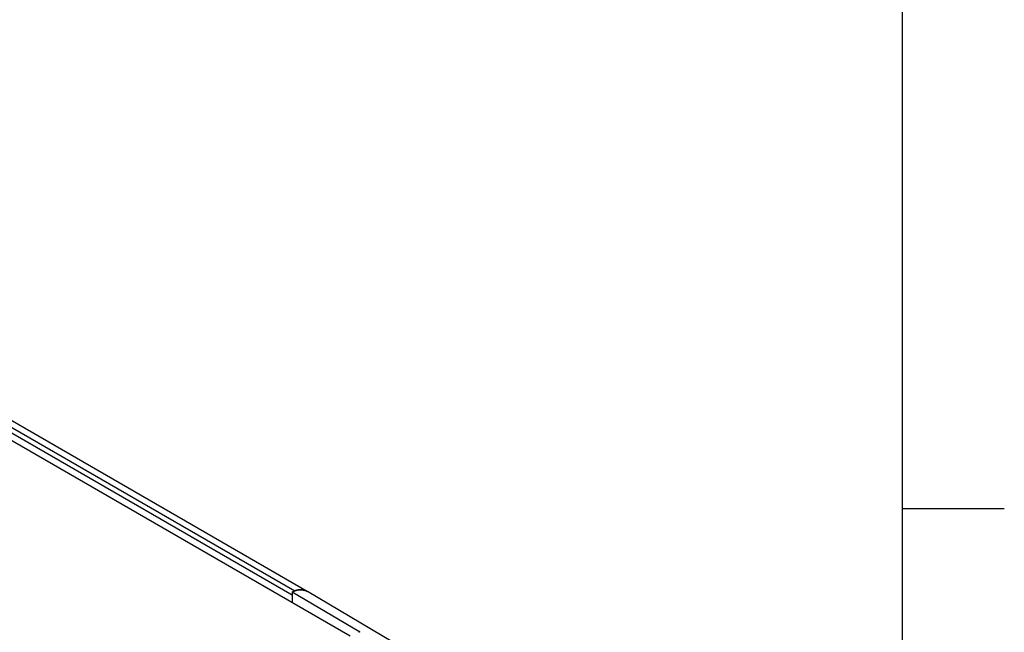
# Model space of a CAD drawing. Units: inches. Extents: x 0.7 to 21.3, y 0.5 to 16.
# Drawn here: x 18.9 to 21.3, y 11.8 to 13.3 of the extents above; entities that cross this region are included whole.
import ezdxf

# ---------------------------------------------------------------- set-up
doc = ezdxf.new("R2010")
doc.units = ezdxf.units.IN
doc.header["$LTSCALE"] = 1.21
doc.header["$MEASUREMENT"] = 0
doc.layers.get('0').update_dxf_attribs({"linetype": 'CONTINUOUS'})

msp = doc.modelspace()

# ---------------------------------------------------------------- linework, layer by layer
at = {"color": 7, "linetype": 'CONTINUOUS'}
for p, q in [((21.05, 0.75), (21.05, 15.75)), ((19.6937, 11.7864), (15.3369, 14.3018)), ((15.5143, 14.2183), (19.551, 11.8878)), ((15.5211, 14.2285), (19.5578, 11.898)), ((19.5883, 11.8962), (15.5517, 14.2267)), ((21.05, 12.1), (21.3, 12.1)), ((19.551, 11.8954), (19.551, 11.8688)), ((19.551, 11.8954), (19.7152, 11.7989)), ((19.9207, 11.6995), (19.5886, 11.896)), ((19.7152, 11.7989), (19.7152, 11.7959))]:
    msp.add_line(p, q, dxfattribs=at)
for centre, radius, start, end in [((19.5743, 11.846), 0.0545, 103.3853, 107.6749), ((19.5736, 11.8489), 0.0515, 102.6228, 103.3663), ((19.573, 11.8694), 0.0309, 71.211, 72.9109), ((19.5734, 11.8704), 0.0298, 60.0112, 71.2699), ((19.5735, 11.8706), 0.0295, 59.3834, 59.997), ((19.5735, 11.8706), 0.0295, 59.4438, 60.0002)]:
    msp.add_arc(centre, radius, start, end, dxfattribs=at)
for points, knots in [([(19.551, 11.8954), (19.5543, 11.8968), (19.5609, 11.8992), (19.5709, 11.9007), (19.5802, 11.8998), (19.5858, 11.8976), (19.5883, 11.8962)], [0, 0, 0, 0, 0.28302, 0.540014, 0.775968, 1, 1, 1, 1]), ([(19.5727, 11.9003), (19.5718, 11.9003), (19.5684, 11.9003), (19.5649, 11.8998), (19.5623, 11.8992)], [0, 0, 0, 0, 0.241252, 1, 1, 1, 1]), ([(19.5821, 11.8989), (19.5814, 11.8991), (19.5783, 11.8999), (19.5752, 11.9003), (19.5728, 11.9003)], [0, 0, 0, 0, 0.244262, 1, 1, 1, 1]), ([(19.7152, 11.7989), (19.7154, 11.7988), (19.7159, 11.7984), (19.7164, 11.7978), (19.7164, 11.7973)], [0, 0, 0, 0, 0.305427, 1, 1, 1, 1]), ([(19.7164, 11.7973), (19.7164, 11.7971), (19.7161, 11.7964), (19.7155, 11.7961), (19.7152, 11.7959)], [0, 0, 0, 0, 0.438231, 1, 1, 1, 1])]:
    msp.add_open_spline(points, degree=3, knots=knots, dxfattribs=at)
msp.add_open_spline([(19.5728, 11.9003), (19.5727, 11.9003), (19.5727, 11.9003), (19.5727, 11.9003)], degree=3, dxfattribs=at)

doc.saveas('drawing.dxf')
